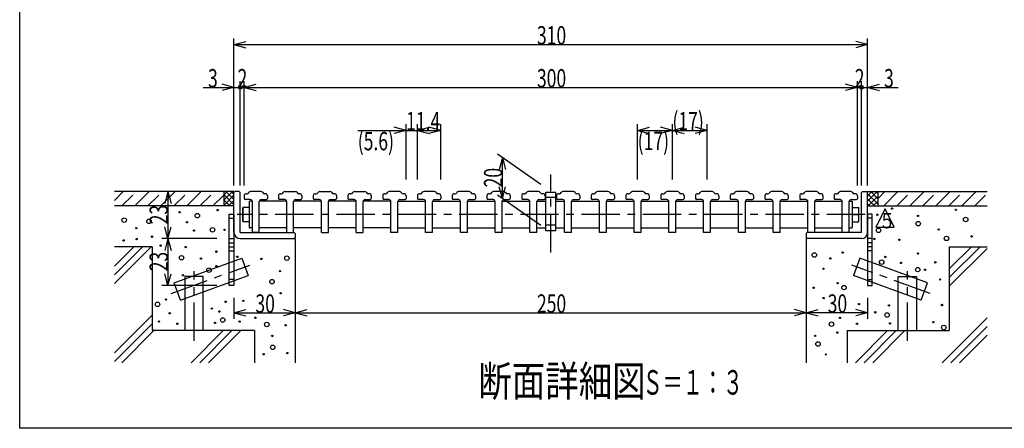
# Model space of a CAD drawing. Extents: x 60 to 1444, y 58 to 960.
# Drawn here: x 60 to 863, y 60 to 393 of the extents above; entities that cross this region are included whole.
import ezdxf

# ---------------------------------------------------------------- set-up
doc = ezdxf.new("R2010")
doc.units = 0
doc.header["$LTSCALE"] = 5
doc.header["$MEASUREMENT"] = 0
doc.linetypes.add('CENTER1', pattern=[10, 6.25, -1.25, 1.25, -1.25])
doc.linetypes.add('DASHED2', pattern=[5, 2.5, -2.5])
for name, color, linetype in [('_0-7_枠細線', 7, 'CONTINUOUS'), ('_0-9_枠極太', 7, 'CONTINUOUS'), ('_0-A_極細3', 7, 'CONTINUOUS'), ('_0-B_細線3', 7, 'CONTINUOUS'), ('_0-D_寸法3', 7, 'CONTINUOUS')]:
    doc.layers.add(name, color=color, linetype=linetype)
doc.styles.get("Standard").update_dxf_attribs({"font": 'txt', "bigfont": 'bigfont.shx'})

msp = doc.modelspace()

# ---------------------------------------------------------------- linework, layer by layer
at = {"layer": '_0-7_枠細線', "color": 5, "linetype": 'Continuous'}
for p, q in [((765.64, 239.05), (758.14, 224.05)), ((773.14, 224.05), (765.64, 239.05)), ((758.14, 224.05), (773.14, 224.05))]:
    msp.add_line(p, q, dxfattribs=at)
at = {"layer": '_0-9_枠極太', "color": 5, "linetype": 'Continuous'}
for p, q in [((60, 60), (60, 960)), ((1425, 60), (60, 60))]:
    msp.add_line(p, q, dxfattribs=at)
at = {"layer": '_0-A_極細3', "color": 7, "linetype": 'CENTER1'}
for p, q in [((493.04, 203.53), (493.04, 266.98)), ((749.49, 234.38), (237.27, 234.38)), ((183.54, 169.84), (247.58, 193.15)), ((802.53, 169.84), (738.5, 193.15)), ((202.21, 131.44), (202.21, 188.08)), ((783.87, 131.44), (783.87, 188.08))]:
    msp.add_line(p, q, dxfattribs=at)
at = {"layer": '_0-A_極細3', "color": 7, "linetype": 'Continuous'}
for p, q in [((226.37, 253.05), (137.19, 253.05)), ((137.19, 245.89), (144.35, 253.05)), ((153.9, 241.38), (165.56, 253.05)), ((175.11, 241.38), (186.78, 253.05)), ((196.32, 241.38), (207.99, 253.05)), ((217.54, 241.38), (226.37, 250.22)), ((226.37, 253.05), (226.37, 241.38)), ((234.71, 253.05), (226.37, 253.05)), ((226.37, 245.98), (233.45, 253.05)), ((226.37, 250.22), (229.2, 253.05)), ((226.37, 250.62), (234.71, 242.28)), ((226.37, 241.73), (234.71, 250.07)), ((234.71, 246.53), (228.18, 253.05)), ((234.71, 250.77), (232.42, 253.05)), ((234.71, 252.22), (234.71, 253.05)), ((751.37, 253.05), (759.71, 253.05)), ((751.37, 252.22), (751.37, 253.05)), ((751.37, 245.21), (759.22, 253.05)), ((751.37, 249.45), (754.97, 253.05)), ((759.71, 243.06), (751.37, 251.39)), ((759.71, 249.3), (751.79, 241.38)), ((759.71, 247.3), (753.95, 253.05)), ((759.71, 251.54), (758.2, 253.05)), ((759.71, 253.05), (759.71, 241.38)), ((759.71, 253.05), (848.88, 253.05)), ((764.52, 241.38), (776.19, 253.05)), ((785.73, 241.38), (797.4, 253.05)), ((806.95, 241.38), (818.61, 253.05)), ((828.16, 241.38), (839.83, 253.05)), ((234.71, 241.38), (137.19, 241.38)), ((226.37, 246.38), (231.36, 241.38)), ((226.37, 242.13), (227.12, 241.38)), ((230.26, 241.38), (234.71, 245.83)), ((234.51, 241.38), (234.71, 241.58)), ((757.13, 241.38), (751.37, 247.15)), ((752.89, 241.38), (751.37, 242.9)), ((751.37, 241.38), (848.88, 241.38)), ((759.71, 245.05), (756.04, 241.38)), ((230.87, 231.38), (234.71, 231.38)), ((755.21, 231.38), (751.37, 231.38)), ((230.87, 214.72), (234.71, 214.72)), ((230.87, 211.38), (234.71, 211.38)), ((283.87, 214.72), (284.71, 214.72)), ((284.71, 214.72), (284.71, 113.48)), ((702.21, 214.72), (701.37, 214.72)), ((701.37, 214.72), (701.37, 113.48)), ((755.21, 214.72), (751.37, 214.72)), ((755.21, 211.38), (751.37, 211.38)), ((168.04, 208.05), (137.19, 208.05)), ((137.19, 178.14), (167.1, 208.05)), ((137.19, 185.21), (160.03, 208.05)), ((137.19, 192.28), (152.96, 208.05)), ((168.04, 208.05), (168.04, 139.72)), ((230.87, 208.05), (234.71, 208.05)), ((230.87, 204.72), (234.71, 204.72)), ((755.21, 208.05), (751.37, 208.05)), ((755.21, 204.72), (751.37, 204.72)), ((818.04, 208.05), (818.04, 139.72)), ((818.04, 208.05), (848.88, 208.05)), ((818.04, 182.97), (843.12, 208.05)), ((818.04, 190.04), (836.05, 208.05)), ((818.04, 175.9), (848.88, 206.74)), ((185.93, 178.69), (241.06, 198.76)), ((241.06, 198.76), (246.19, 184.66)), ((745.02, 198.76), (739.89, 184.66)), ((800.14, 178.69), (745.02, 198.76)), ((191.07, 164.6), (185.93, 178.69)), ((191.07, 164.6), (246.19, 184.66)), ((209.71, 183.8), (194.71, 183.8)), ((194.71, 183.8), (194.71, 139.72)), ((209.71, 139.72), (209.71, 183.8)), ((234.71, 181.38), (230.87, 181.38)), ((795.01, 164.6), (739.89, 184.66)), ((751.37, 181.38), (755.21, 181.38)), ((776.37, 139.72), (776.37, 183.8)), ((776.37, 183.8), (791.37, 183.8)), ((791.37, 183.8), (791.37, 139.72)), ((795.01, 164.6), (800.14, 178.69)), ((137.19, 121.57), (168.04, 152.42)), ((137.19, 114.5), (168.04, 145.35)), ((812.19, 113.48), (848.88, 150.17)), ((143.24, 113.48), (169.48, 139.72)), ((251.37, 139.72), (168.04, 139.72)), ((199.81, 113.48), (226.05, 139.72)), ((206.88, 113.48), (233.12, 139.72)), ((213.95, 113.48), (240.19, 139.72)), ((251.37, 139.72), (251.37, 113.48)), ((734.71, 139.72), (818.04, 139.72)), ((734.71, 139.72), (734.71, 113.48)), ((741.48, 113.48), (767.72, 139.72)), ((748.55, 113.48), (774.79, 139.72)), ((755.62, 113.48), (781.86, 139.72)), ((819.26, 113.48), (848.88, 143.1)), ((826.33, 113.48), (848.88, 136.03))]:
    msp.add_line(p, q, dxfattribs=at)
at = {"layer": '_0-A_極細3', "color": 7, "linetype": 'DASHED2'}
for p, q in [((143.29, 241.38), (154.96, 253.05)), ((164.5, 241.38), (176.17, 253.05)), ((185.72, 241.38), (197.38, 253.05)), ((206.93, 241.38), (218.6, 253.05)), ((759.71, 247.17), (765.58, 253.05)), ((775.13, 241.38), (786.79, 253.05)), ((796.34, 241.38), (808.01, 253.05)), ((817.55, 241.38), (829.22, 253.05)), ((838.77, 241.38), (848.88, 251.5))]:
    msp.add_line(p, q, dxfattribs=at)
at = {"layer": '_0-A_極細3', "color": 7, "linetype": 'Continuous'}
for centre, radius in [((190.39, 236.23), 0.553), ((204.88, 233.44), 1.83), ((221.32, 238.01), 0.553), ((759.32, 234.23), 0.553), ((771.37, 239.25), 0.553), ((792.57, 233.25), 0.553), ((823.37, 238.32), 0.553), ((145.23, 229.75), 1.83), ((165.43, 228.86), 1.83), ((196.43, 228.05), 0.553), ((792.7, 226.93), 1.83), ((831.37, 230.35), 1.83), ((155.09, 223.25), 0.553), ((167.99, 216.32), 0.553), ((202.12, 221.3), 0.553), ((217.19, 221.93), 1.83), ((227.01, 221.83), 0.553), ((760.3, 221.46), 1.83), ((809.37, 222.18), 0.553), ((836.17, 216.58), 0.553), ((144.76, 213.3), 0.553), ((155.37, 214.37), 0.553), ((174.93, 209.07), 0.553), ((756.83, 214.49), 0.553), ((777.37, 213.78), 0.553), ((815.72, 214.89), 1.83), ((191.97, 199.13), 1.83), ((195.38, 207.82), 0.553), ((220.44, 204.09), 0.553), ((708.02, 201.36), 1.83), ((731.07, 203.37), 0.553), ((792.57, 202.58), 0.553), ((207.82, 198.4), 0.553), ((220.44, 192.18), 0.553), ((237.48, 199.95), 0.553), ((257.08, 198.12), 0.553), ((277.82, 198.73), 1.83), ((721.11, 198.57), 0.553), ((762.93, 195.58), 1.83), ((765.77, 199.78), 0.553), ((778.7, 194.9), 0.553), ((806.57, 195.38), 0.553), ((193.07, 184.89), 0.553), ((214.37, 189), 1.83), ((272.19, 188.17), 0.553), ((715.46, 190.16), 0.553), ((792.3, 189.46), 1.83), ((798.3, 189.3), 0.553), ((265.79, 179.62), 1.83), ((726.98, 178.39), 0.553), ((810.57, 181.38), 0.553), ((272.72, 170.21), 0.553), ((707.36, 174.66), 0.553), ((732.13, 174.78), 1.83), ((172.37, 161.13), 1.83), ((179.33, 165.07), 0.553), ((227.88, 163.22), 0.553), ((242.32, 163.99), 0.553), ((715.66, 166.2), 0.553), ((744.51, 161.37), 0.553), ((768.81, 160.21), 0.553), ((812.17, 160.58), 0.553), ((182.36, 153.87), 0.553), ((216.68, 157.71), 0.553), ((222.9, 155.22), 0.553), ((757.61, 154.61), 0.553), ((767.33, 152.38), 1.83), ((173.64, 147.11), 0.553), ((188.58, 145.33), 0.553), ((219.34, 145.98), 0.553), ((225.57, 148.33), 1.83), ((239.26, 147.04), 0.553), ((252.23, 150.24), 0.553), ((261.54, 144.73), 1.83), ((276.83, 144.02), 0.553), ((721.91, 144.91), 1.83), ((728.81, 150.07), 0.553), ((742.68, 145.27), 0.553), ((769.61, 145.54), 0.553), ((804.97, 146.58), 0.553), ((726.68, 138.07), 0.553), ((813.59, 142.19), 1.83), ((265.92, 135.31), 0.553), ((708.66, 135.41), 0.553), ((710.97, 128.74), 1.83), ((258.99, 120.38), 0.553), ((266.34, 126.06), 1.83), ((278.16, 121.37), 0.553), ((717.34, 120.21), 0.553)]:
    msp.add_circle(centre, radius, dxfattribs=at)
at = {"layer": '_0-B_細線3', "color": 7, "linetype": 'Continuous'}
for p, q in [((235.54, 253.05), (234.71, 252.22)), ((234.71, 219.72), (234.71, 252.22)), ((238.87, 253.05), (235.54, 253.05)), ((239.71, 252.22), (238.87, 253.05)), ((239.71, 219.72), (239.71, 252.22)), ((243.04, 249.72), (243.04, 247.38)), ((244.71, 251.38), (245.49, 251.38)), ((256.71, 253.05), (248.37, 253.05)), ((260.37, 251.38), (259.59, 251.38)), ((262.04, 249.72), (262.04, 247.38)), ((271.04, 249.72), (271.04, 247.38)), ((272.71, 251.38), (273.49, 251.38)), ((276.37, 253.05), (284.71, 253.05)), ((288.37, 251.38), (287.59, 251.38)), ((290.04, 249.72), (290.04, 247.38)), ((299.37, 249.72), (299.37, 247.38)), ((301.04, 251.38), (301.82, 251.38)), ((304.71, 253.05), (313.04, 253.05)), ((316.71, 251.38), (315.93, 251.38)), ((318.37, 249.72), (318.37, 247.38)), ((327.71, 249.72), (327.71, 247.38)), ((329.37, 251.38), (330.15, 251.38)), ((333.04, 253.05), (341.37, 253.05)), ((345.04, 251.38), (344.26, 251.38)), ((346.71, 249.72), (346.71, 247.38)), ((356.04, 249.72), (356.04, 247.38)), ((357.71, 251.38), (358.49, 251.38)), ((369.71, 253.05), (361.37, 253.05)), ((373.37, 251.38), (372.59, 251.38)), ((375.04, 249.72), (375.04, 247.38)), ((384.37, 249.72), (384.37, 247.38)), ((386.04, 251.38), (386.82, 251.38)), ((398.04, 253.05), (389.71, 253.05)), ((401.71, 251.38), (400.93, 251.38)), ((403.37, 249.72), (403.37, 247.38)), ((412.71, 249.72), (412.71, 247.38)), ((414.37, 251.38), (415.15, 251.38)), ((426.37, 253.05), (418.04, 253.05)), ((430.04, 251.38), (429.26, 251.38)), ((431.71, 249.72), (431.71, 247.38)), ((441.04, 249.72), (441.04, 247.38)), ((442.71, 251.38), (443.49, 251.38)), ((454.71, 253.05), (446.37, 253.05)), ((458.37, 251.38), (457.59, 251.38)), ((460.04, 249.72), (460.04, 247.38)), ((469.37, 249.72), (469.37, 247.38)), ((471.04, 251.38), (471.82, 251.38)), ((483.04, 253.05), (474.71, 253.05)), ((486.71, 251.38), (485.93, 251.38)), ((488.37, 249.72), (488.37, 247.38)), ((489.12, 221.05), (489.12, 252.72)), ((489.12, 252.72), (496.96, 252.72)), ((496.96, 252.72), (496.96, 221.05)), ((497.71, 249.72), (497.71, 247.38)), ((499.37, 251.38), (500.15, 251.38)), ((511.37, 253.05), (503.04, 253.05)), ((515.04, 251.38), (514.26, 251.38)), ((516.71, 249.72), (516.71, 247.38)), ((526.04, 249.72), (526.04, 247.38)), ((527.71, 251.38), (528.49, 251.38)), ((539.71, 253.05), (531.37, 253.05)), ((543.37, 251.38), (542.59, 251.38)), ((545.04, 249.72), (545.04, 247.38)), ((554.37, 249.72), (554.37, 247.38)), ((556.04, 251.38), (556.82, 251.38)), ((568.04, 253.05), (559.71, 253.05)), ((571.71, 251.38), (570.93, 251.38)), ((573.37, 249.72), (573.37, 247.38)), ((582.71, 249.72), (582.71, 247.38)), ((584.37, 251.38), (585.15, 251.38)), ((596.37, 253.05), (588.04, 253.05)), ((600.04, 251.38), (599.26, 251.38)), ((601.71, 249.72), (601.71, 247.38)), ((611.04, 249.72), (611.04, 247.38)), ((612.71, 251.38), (613.49, 251.38)), ((624.71, 253.05), (616.37, 253.05)), ((628.37, 251.38), (627.59, 251.38)), ((630.04, 249.72), (630.04, 247.38)), ((639.37, 249.72), (639.37, 247.38)), ((641.04, 251.38), (641.82, 251.38)), ((653.04, 253.05), (644.71, 253.05)), ((656.71, 251.38), (655.93, 251.38)), ((658.37, 249.72), (658.37, 247.38)), ((667.71, 249.72), (667.71, 247.38)), ((669.37, 251.38), (670.15, 251.38)), ((681.37, 253.05), (673.04, 253.05)), ((685.04, 251.38), (684.26, 251.38)), ((686.71, 249.72), (686.71, 247.38)), ((696.04, 249.72), (696.04, 247.38)), ((697.71, 251.38), (698.49, 251.38)), ((709.71, 253.05), (701.37, 253.05)), ((713.37, 251.38), (712.59, 251.38)), ((715.04, 249.72), (715.04, 247.38)), ((724.04, 249.72), (724.04, 247.38)), ((725.71, 251.38), (726.49, 251.38)), ((737.71, 253.05), (729.37, 253.05)), ((741.37, 251.38), (740.59, 251.38)), ((743.04, 249.72), (743.04, 247.38)), ((746.37, 252.22), (747.21, 253.05)), ((746.37, 219.72), (746.37, 252.22)), ((747.21, 253.05), (750.54, 253.05)), ((750.54, 253.05), (751.37, 252.22)), ((751.37, 219.72), (751.37, 252.22)), ((248.04, 246.55), (243.87, 246.55)), ((247.21, 244.88), (247.21, 233.55)), ((249.71, 245.22), (247.54, 245.22)), ((249.71, 219.72), (249.71, 244.88)), ((277.71, 245.22), (255.37, 245.22)), ((255.37, 219.72), (255.37, 244.88)), ((257.04, 246.55), (261.21, 246.55)), ((276.04, 246.55), (271.87, 246.55)), ((277.71, 219.72), (277.71, 244.88)), ((306.04, 245.22), (283.37, 245.22)), ((283.37, 219.72), (283.37, 244.88)), ((285.04, 246.55), (289.21, 246.55)), ((304.37, 246.55), (300.21, 246.55)), ((306.04, 219.72), (306.04, 244.88)), ((334.37, 245.22), (311.71, 245.22)), ((311.71, 219.72), (311.71, 244.88)), ((313.37, 246.55), (317.54, 246.55)), ((332.71, 246.55), (328.54, 246.55)), ((334.37, 219.72), (334.37, 244.88)), ((362.71, 245.22), (340.04, 245.22)), ((340.04, 219.72), (340.04, 244.88)), ((341.71, 246.55), (345.87, 246.55)), ((361.04, 246.55), (356.87, 246.55)), ((362.71, 219.72), (362.71, 244.88)), ((368.37, 245.22), (391.04, 245.22)), ((368.37, 219.72), (368.37, 244.88)), ((370.04, 246.55), (374.21, 246.55)), ((389.37, 246.55), (385.21, 246.55)), ((391.04, 219.72), (391.04, 244.88)), ((396.71, 245.22), (419.37, 245.22)), ((396.71, 219.72), (396.71, 244.88)), ((398.37, 246.55), (402.54, 246.55)), ((417.71, 246.55), (413.54, 246.55)), ((419.37, 219.72), (419.37, 244.88)), ((425.04, 245.22), (447.71, 245.22)), ((425.04, 219.72), (425.04, 244.88)), ((426.71, 246.55), (430.87, 246.55)), ((446.04, 246.55), (441.87, 246.55)), ((447.71, 219.72), (447.71, 244.88)), ((453.37, 245.22), (476.04, 245.22)), ((453.37, 219.72), (453.37, 244.88)), ((455.04, 246.55), (459.21, 246.55)), ((474.37, 246.55), (470.21, 246.55)), ((476.04, 219.72), (476.04, 244.88)), ((481.71, 245.22), (489.12, 245.22)), ((481.71, 219.72), (481.71, 244.88)), ((483.37, 246.55), (487.54, 246.55)), ((496.96, 245.22), (504.37, 245.22)), ((502.71, 246.55), (498.54, 246.55)), ((504.37, 219.72), (504.37, 244.88)), ((510.04, 245.22), (532.71, 245.22)), ((510.04, 219.72), (510.04, 244.88)), ((511.71, 246.55), (515.87, 246.55)), ((531.04, 246.55), (526.87, 246.55)), ((532.71, 219.72), (532.71, 244.88)), ((538.37, 245.22), (561.04, 245.22)), ((538.37, 219.72), (538.37, 244.88)), ((540.04, 246.55), (544.21, 246.55)), ((559.37, 246.55), (555.21, 246.55)), ((561.04, 219.72), (561.04, 244.88)), ((566.71, 245.22), (589.37, 245.22)), ((566.71, 219.72), (566.71, 244.88)), ((568.37, 246.55), (572.54, 246.55)), ((587.71, 246.55), (583.54, 246.55)), ((589.37, 219.72), (589.37, 244.88)), ((595.04, 245.22), (617.71, 245.22)), ((595.04, 219.72), (595.04, 244.88)), ((596.71, 246.55), (600.87, 246.55)), ((616.04, 246.55), (611.87, 246.55)), ((617.71, 219.72), (617.71, 244.88)), ((623.37, 245.22), (646.04, 245.22)), ((623.37, 219.72), (623.37, 244.88)), ((625.04, 246.55), (629.21, 246.55)), ((644.37, 246.55), (640.21, 246.55)), ((646.04, 219.72), (646.04, 244.88)), ((651.71, 245.22), (674.37, 245.22)), ((651.71, 219.72), (651.71, 244.88)), ((653.37, 246.55), (657.54, 246.55)), ((672.71, 246.55), (668.54, 246.55)), ((674.37, 219.72), (674.37, 244.88)), ((680.04, 245.22), (702.71, 245.22)), ((680.04, 219.72), (680.04, 244.88)), ((681.71, 246.55), (685.87, 246.55)), ((701.04, 246.55), (696.87, 246.55)), ((702.71, 219.72), (702.71, 244.88)), ((708.37, 245.22), (730.71, 245.22)), ((708.37, 219.72), (708.37, 244.88)), ((710.04, 246.55), (714.21, 246.55)), ((729.04, 246.55), (724.87, 246.55)), ((730.71, 219.72), (730.71, 244.88)), ((736.37, 245.22), (738.54, 245.22)), ((736.37, 219.72), (736.37, 244.88)), ((738.04, 246.55), (742.21, 246.55)), ((738.87, 244.88), (738.87, 233.55)), ((230.87, 176.38), (230.87, 234.72)), ((230.87, 234.72), (234.71, 234.72)), ((234.71, 234.72), (234.71, 176.38)), ((241.86, 228.88), (241.86, 239.88)), ((247.21, 240.22), (242.2, 240.22)), ((247.21, 234.38), (242.2, 234.38)), ((247.21, 233.55), (247.21, 223.88)), ((738.87, 240.22), (743.88, 240.22)), ((738.87, 234.38), (743.88, 234.38)), ((738.87, 233.55), (738.87, 223.88)), ((744.21, 228.88), (744.21, 239.88)), ((751.37, 234.72), (751.37, 176.38)), ((755.21, 234.72), (751.37, 234.72)), ((755.21, 176.38), (755.21, 234.72)), ((247.21, 228.55), (242.2, 228.55)), ((738.87, 228.55), (743.88, 228.55)), ((239.71, 219.72), (283.87, 219.72)), ((249.71, 223.55), (247.54, 223.55)), ((255.37, 219.72), (249.71, 219.72)), ((277.71, 223.55), (255.37, 223.55)), ((277.71, 219.72), (283.37, 219.72)), ((306.04, 223.55), (283.37, 223.55)), ((283.87, 219.72), (284.71, 218.88)), ((284.71, 218.88), (284.71, 215.55)), ((306.04, 219.72), (311.71, 219.72)), ((334.37, 223.55), (311.71, 223.55)), ((334.37, 219.72), (340.04, 219.72)), ((362.71, 223.55), (340.04, 223.55)), ((368.37, 219.72), (362.71, 219.72)), ((368.37, 223.55), (391.04, 223.55)), ((396.71, 219.72), (391.04, 219.72)), ((396.71, 223.55), (419.37, 223.55)), ((425.04, 219.72), (419.37, 219.72)), ((425.04, 223.55), (447.71, 223.55)), ((453.37, 219.72), (447.71, 219.72)), ((453.37, 223.55), (476.04, 223.55)), ((481.71, 219.72), (476.04, 219.72)), ((481.71, 223.55), (489.12, 223.55)), ((496.96, 221.05), (489.12, 221.05)), ((496.96, 223.55), (504.37, 223.55)), ((510.04, 219.72), (504.37, 219.72)), ((510.04, 223.55), (532.71, 223.55)), ((538.37, 219.72), (532.71, 219.72)), ((538.37, 223.55), (561.04, 223.55)), ((566.71, 219.72), (561.04, 219.72)), ((566.71, 223.55), (589.37, 223.55)), ((595.04, 219.72), (589.37, 219.72)), ((595.04, 223.55), (617.71, 223.55)), ((623.37, 219.72), (617.71, 219.72)), ((623.37, 223.55), (646.04, 223.55)), ((651.71, 219.72), (646.04, 219.72)), ((651.71, 223.55), (674.37, 223.55)), ((680.04, 219.72), (674.37, 219.72)), ((680.04, 223.55), (702.71, 223.55)), ((702.21, 219.72), (701.37, 218.88)), ((701.37, 218.88), (701.37, 215.55)), ((746.37, 219.72), (702.21, 219.72)), ((708.37, 219.72), (702.71, 219.72)), ((708.37, 223.55), (730.71, 223.55)), ((736.37, 219.72), (730.71, 219.72)), ((736.37, 223.55), (738.54, 223.55)), ((239.71, 214.72), (283.87, 214.72)), ((284.71, 215.55), (283.87, 214.72)), ((701.37, 215.55), (702.21, 214.72)), ((746.37, 214.72), (702.21, 214.72)), ((234.71, 176.38), (230.87, 176.38)), ((751.37, 176.38), (755.21, 176.38))]:
    msp.add_line(p, q, dxfattribs=at)
at = {"layer": '_0-B_細線3', "color": 7, "linetype": 'DASHED2'}
for p, q in [((489.12, 248.55), (496.96, 248.55)), ((489.12, 226.05), (496.96, 226.05))]:
    msp.add_line(p, q, dxfattribs=at)
at = {"layer": '_0-B_細線3', "color": 7, "linetype": 'Continuous'}
for centre, radius, start, end in [((244.71, 249.72), 1.67, 90, 180), ((245.49, 253.05), 1.67, 270, 330), ((248.37, 251.38), 1.67, 90, 150), ((256.71, 251.38), 1.67, 30, 90), ((259.59, 253.05), 1.67, 210, 270), ((260.37, 249.72), 1.67, 0, 90), ((272.71, 249.72), 1.67, 90, 180), ((273.49, 253.05), 1.67, 270, 330), ((276.37, 251.38), 1.67, 90, 150), ((284.71, 251.38), 1.67, 30, 90), ((287.59, 253.05), 1.67, 210, 270), ((288.37, 249.72), 1.67, 0, 90), ((301.04, 249.72), 1.67, 90, 180), ((301.82, 253.05), 1.67, 270, 330), ((304.71, 251.38), 1.67, 90, 150), ((313.04, 251.38), 1.67, 30, 90), ((315.93, 253.05), 1.67, 210, 270), ((316.71, 249.72), 1.67, 0, 90), ((329.37, 249.72), 1.67, 90, 180), ((330.15, 253.05), 1.67, 270, 330), ((333.04, 251.38), 1.67, 90, 150), ((341.37, 251.38), 1.67, 30, 90), ((344.26, 253.05), 1.67, 210, 270), ((345.04, 249.72), 1.67, 0, 90), ((357.71, 249.72), 1.67, 90, 180), ((358.49, 253.05), 1.67, 270, 330), ((361.37, 251.38), 1.67, 90, 150), ((369.71, 251.38), 1.67, 30, 90), ((372.59, 253.05), 1.67, 210, 270), ((373.37, 249.72), 1.67, 0, 90), ((386.04, 249.72), 1.67, 90, 180), ((386.82, 253.05), 1.67, 270, 330), ((389.71, 251.38), 1.67, 90, 150), ((398.04, 251.38), 1.67, 30, 90), ((400.93, 253.05), 1.67, 210, 270), ((401.71, 249.72), 1.67, 0, 90), ((414.37, 249.72), 1.67, 90, 180), ((415.15, 253.05), 1.67, 270, 330), ((418.04, 251.38), 1.67, 90, 150), ((426.37, 251.38), 1.67, 30, 90), ((429.26, 253.05), 1.67, 210, 270), ((430.04, 249.72), 1.67, 0, 90), ((442.71, 249.72), 1.67, 90, 180), ((443.49, 253.05), 1.67, 270, 330), ((446.37, 251.38), 1.67, 90, 150), ((454.71, 251.38), 1.67, 30, 90), ((457.59, 253.05), 1.67, 210, 270), ((458.37, 249.72), 1.67, 0, 90), ((471.04, 249.72), 1.67, 90, 180), ((471.82, 253.05), 1.67, 270, 330), ((474.71, 251.38), 1.67, 90, 150), ((483.04, 251.38), 1.67, 30, 90), ((485.93, 253.05), 1.67, 210, 270), ((486.71, 249.72), 1.67, 0, 90), ((499.37, 249.72), 1.67, 90, 180), ((500.15, 253.05), 1.67, 270, 330), ((503.04, 251.38), 1.67, 90, 150), ((511.37, 251.38), 1.67, 30, 90), ((514.26, 253.05), 1.67, 210, 270), ((515.04, 249.72), 1.67, 0, 90), ((527.71, 249.72), 1.67, 90, 180), ((528.49, 253.05), 1.67, 270, 330), ((531.37, 251.38), 1.67, 90, 150), ((539.71, 251.38), 1.67, 30, 90), ((542.59, 253.05), 1.67, 210, 270), ((543.37, 249.72), 1.67, 0, 90), ((556.04, 249.72), 1.67, 90, 180), ((556.82, 253.05), 1.67, 270, 330), ((559.71, 251.38), 1.67, 90, 150), ((568.04, 251.38), 1.67, 30, 90), ((570.93, 253.05), 1.67, 210, 270), ((571.71, 249.72), 1.67, 0, 90), ((584.37, 249.72), 1.67, 90, 180), ((585.15, 253.05), 1.67, 270, 330), ((588.04, 251.38), 1.67, 90, 150), ((596.37, 251.38), 1.67, 30, 90), ((599.26, 253.05), 1.67, 210, 270), ((600.04, 249.72), 1.67, 0, 90), ((612.71, 249.72), 1.67, 90, 180), ((613.49, 253.05), 1.67, 270, 330), ((616.37, 251.38), 1.67, 90, 150), ((624.71, 251.38), 1.67, 30, 90), ((627.59, 253.05), 1.67, 210, 270), ((628.37, 249.72), 1.67, 0, 90), ((641.04, 249.72), 1.67, 90, 180), ((641.82, 253.05), 1.67, 270, 330), ((644.71, 251.38), 1.67, 90, 150), ((653.04, 251.38), 1.67, 30, 90), ((655.93, 253.05), 1.67, 210, 270), ((656.71, 249.72), 1.67, 0, 90), ((669.37, 249.72), 1.67, 90, 180), ((670.15, 253.05), 1.67, 270, 330), ((673.04, 251.38), 1.67, 90, 150), ((681.37, 251.38), 1.67, 30, 90), ((684.26, 253.05), 1.67, 210, 270), ((685.04, 249.72), 1.67, 0, 90), ((697.71, 249.72), 1.67, 90, 180), ((698.49, 253.05), 1.67, 270, 330), ((701.37, 251.38), 1.67, 90, 150), ((709.71, 251.38), 1.67, 30, 90), ((712.59, 253.05), 1.67, 210, 270), ((713.37, 249.72), 1.67, 0, 90), ((725.71, 249.72), 1.67, 90, 180), ((726.49, 253.05), 1.67, 270, 330), ((729.37, 251.38), 1.67, 90, 150), ((737.71, 251.38), 1.67, 30, 90), ((740.59, 253.05), 1.67, 210, 270), ((741.37, 249.72), 1.67, 0, 90), ((243.87, 247.38), 0.833, 180, 270), ((247.54, 244.88), 0.333, 90, 180), ((248.04, 244.88), 1.67, 0, 90), ((257.04, 244.88), 1.67, 90, 180), ((261.21, 247.38), 0.833, 270, 360), ((271.87, 247.38), 0.833, 180, 270), ((276.04, 244.88), 1.67, 0, 90), ((285.04, 244.88), 1.67, 90, 180), ((289.21, 247.38), 0.833, 270, 360), ((300.21, 247.38), 0.833, 180, 270), ((304.37, 244.88), 1.67, 0, 90), ((313.37, 244.88), 1.67, 90, 180), ((317.54, 247.38), 0.833, 270, 360), ((328.54, 247.38), 0.833, 180, 270), ((332.71, 244.88), 1.67, 0, 90), ((341.71, 244.88), 1.67, 90, 180), ((345.87, 247.38), 0.833, 270, 360), ((356.87, 247.38), 0.833, 180, 270), ((361.04, 244.88), 1.67, 0, 90), ((370.04, 244.88), 1.67, 90, 180), ((374.21, 247.38), 0.833, 270, 360), ((385.21, 247.38), 0.833, 180, 270), ((389.37, 244.88), 1.67, 0, 90), ((398.37, 244.88), 1.67, 90, 180), ((402.54, 247.38), 0.833, 270, 360), ((413.54, 247.38), 0.833, 180, 270), ((417.71, 244.88), 1.67, 0, 90), ((426.71, 244.88), 1.67, 90, 180), ((430.87, 247.38), 0.833, 270, 360), ((441.87, 247.38), 0.833, 180, 270), ((446.04, 244.88), 1.67, 0, 90), ((455.04, 244.88), 1.67, 90, 180), ((459.21, 247.38), 0.833, 270, 360), ((470.21, 247.38), 0.833, 180, 270), ((474.37, 244.88), 1.67, 0, 90), ((483.37, 244.88), 1.67, 90, 180), ((487.54, 247.38), 0.833, 270, 360), ((498.54, 247.38), 0.833, 180, 270), ((502.71, 244.88), 1.67, 0, 90), ((511.71, 244.88), 1.67, 90, 180), ((515.87, 247.38), 0.833, 270, 360), ((526.87, 247.38), 0.833, 180, 270), ((531.04, 244.88), 1.67, 0, 90), ((540.04, 244.88), 1.67, 90, 180), ((544.21, 247.38), 0.833, 270, 360), ((555.21, 247.38), 0.833, 180, 270), ((559.37, 244.88), 1.67, 0, 90), ((568.37, 244.88), 1.67, 90, 180), ((572.54, 247.38), 0.833, 270, 360), ((583.54, 247.38), 0.833, 180, 270), ((587.71, 244.88), 1.67, 0, 90), ((596.71, 244.88), 1.67, 90, 180), ((600.87, 247.38), 0.833, 270, 360), ((611.87, 247.38), 0.833, 180, 270), ((616.04, 244.88), 1.67, 0, 90), ((625.04, 244.88), 1.67, 90, 180), ((629.21, 247.38), 0.833, 270, 360), ((640.21, 247.38), 0.833, 180, 270), ((644.37, 244.88), 1.67, 0, 90), ((653.37, 244.88), 1.67, 90, 180), ((657.54, 247.38), 0.833, 270, 360), ((668.54, 247.38), 0.833, 180, 270), ((672.71, 244.88), 1.67, 0, 90), ((681.71, 244.88), 1.67, 90, 180), ((685.87, 247.38), 0.833, 270, 360), ((696.87, 247.38), 0.833, 180, 270), ((701.04, 244.88), 1.67, 0, 90), ((710.04, 244.88), 1.67, 90, 180), ((714.21, 247.38), 0.833, 270, 360), ((724.87, 247.38), 0.833, 180, 270), ((729.04, 244.88), 1.67, 0, 90), ((738.04, 244.88), 1.67, 90, 180), ((738.54, 244.88), 0.333, 0, 90), ((742.21, 247.38), 0.833, 270, 360), ((242.2, 239.88), 0.333, 90, 180), ((254.79, 237.3), 12.93, 166.96433, 193.03802), ((254.79, 231.47), 12.93, 166.96198, 193.03567), ((743.88, 239.88), 0.333, 0, 90), ((731.28, 237.3), 12.93, 346.96198, 13.03567), ((731.28, 231.47), 12.93, 346.96433, 13.03802), ((242.2, 228.88), 0.333, 180, 270), ((743.88, 228.88), 0.333, 270, 360), ((239.71, 219.72), 5, 180, 270), ((247.54, 223.88), 0.333, 180, 270), ((738.54, 223.88), 0.333, 270, 360), ((746.37, 219.72), 5, 270, 360)]:
    msp.add_arc(centre, radius, start, end, dxfattribs=at)
at = {"layer": '_0-D_寸法3', "color": 7, "linetype": 'Continuous'}
for p, q in [((234.71, 258.05), (234.71, 378.05)), ((751.37, 258.05), (751.37, 378.05)), ((234.71, 373.05), (244.36, 375.64)), ((234.71, 373.05), (244.36, 370.46)), ((234.71, 373.05), (751.37, 373.05)), ((751.37, 373.05), (741.71, 375.64)), ((751.37, 373.05), (741.71, 370.46)), ((209.71, 338.05), (239.71, 338.05)), ((234.71, 338.05), (225.05, 340.64)), ((234.71, 338.05), (225.05, 335.46)), ((239.71, 258.05), (239.71, 343.05)), ((239.71, 338.05), (243.04, 338.05)), ((243.04, 258.05), (243.04, 343.05)), ((243.04, 338.05), (252.7, 340.64)), ((243.04, 338.05), (252.7, 335.46)), ((243.04, 338.05), (743.04, 338.05)), ((743.04, 338.05), (733.38, 340.64)), ((743.04, 338.05), (733.38, 335.46)), ((743.04, 258.05), (743.04, 343.05)), ((743.04, 338.05), (746.37, 338.05)), ((746.37, 258.05), (746.37, 343.05)), ((746.37, 338.05), (776.37, 338.05)), ((751.37, 338.05), (761.03, 340.64)), ((751.37, 338.05), (761.03, 335.46)), ((375.04, 303.05), (365.38, 305.64)), ((375.04, 263.05), (375.04, 308.05)), ((384.37, 263.05), (384.37, 308.05)), ((384.37, 303.05), (394.03, 305.64)), ((403.37, 303.05), (393.71, 305.64)), ((403.37, 263.05), (403.37, 308.05)), ((563.87, 263.05), (563.87, 308.05)), ((563.87, 303.05), (573.53, 305.64)), ((592.21, 303.05), (582.55, 305.64)), ((592.21, 263.05), (592.21, 308.05)), ((592.21, 303.05), (601.86, 305.64)), ((620.54, 303.05), (610.88, 305.64)), ((620.54, 263.05), (620.54, 308.05)), ((335.66, 303.05), (384.37, 303.05)), ((375.04, 303.05), (365.38, 300.46)), ((384.37, 303.05), (394.03, 300.46)), ((384.37, 303.05), (403.37, 303.05)), ((403.37, 303.05), (393.71, 300.46)), ((563.87, 303.05), (573.53, 300.46)), ((563.87, 303.05), (592.21, 303.05)), ((592.21, 303.05), (582.55, 300.46)), ((592.21, 303.05), (601.86, 300.46)), ((592.21, 303.05), (620.54, 303.05)), ((620.54, 303.05), (610.88, 300.46)), ((484.85, 258.79), (449.5, 283.54)), ((453.59, 280.67), (451, 271.01)), ((453.59, 280.67), (456.18, 271.01)), ((453.59, 247.34), (453.59, 280.67)), ((453.59, 247.34), (451, 257)), ((453.59, 247.34), (456.18, 257)), ((224.71, 253.05), (175.87, 253.05)), ((180.87, 253.05), (178.28, 243.39)), ((180.87, 253.05), (183.46, 243.39)), ((180.87, 253.05), (180.87, 214.72)), ((484.85, 225.45), (449.5, 250.21)), ((180.87, 214.72), (178.28, 224.38)), ((180.87, 214.72), (183.46, 224.38)), ((220.87, 214.72), (175.87, 214.72)), ((220.87, 214.72), (175.87, 214.72)), ((180.87, 214.72), (178.28, 205.06)), ((180.87, 214.72), (183.46, 205.06)), ((180.87, 214.72), (180.87, 176.38)), ((284.71, 209.72), (284.71, 149.24)), ((701.37, 209.72), (701.37, 149.24)), ((284.71, 204.72), (284.71, 149.24)), ((701.37, 204.72), (701.37, 149.24)), ((180.87, 176.38), (178.28, 186.04)), ((180.87, 176.38), (183.46, 186.04)), ((220.87, 176.38), (175.87, 176.38)), ((234.71, 166.38), (234.71, 149.24)), ((751.37, 166.38), (751.37, 149.24)), ((234.71, 154.24), (244.36, 156.83)), ((234.71, 154.24), (244.36, 151.65)), ((234.71, 154.24), (284.71, 154.24)), ((284.71, 154.24), (275.05, 156.83)), ((284.71, 154.24), (275.05, 151.65)), ((284.71, 154.24), (294.36, 156.83)), ((284.71, 154.24), (294.36, 151.65)), ((284.71, 154.24), (701.37, 154.24)), ((701.37, 154.24), (691.71, 156.83)), ((701.37, 154.24), (691.71, 151.65)), ((701.37, 154.24), (711.03, 156.83)), ((701.37, 154.24), (711.03, 151.65)), ((751.37, 154.24), (701.37, 154.24)), ((751.37, 154.24), (741.71, 156.83)), ((751.37, 154.24), (741.71, 151.65))]:
    msp.add_line(p, q, dxfattribs=at)
at = {"layer": '_0-D_寸法3', "color": 1, "linetype": 'Continuous'}
for centre in [(239.71, 338.05), (746.37, 338.05)]:
    msp.add_circle(centre, 1.5, dxfattribs=at)

# ---------------------------------------------------------------- texts
at = {"layer": '_0-7_枠細線', "color": 5}
for s, height, width, p in [('５', 12.5, 0.8, (760.5, 223.1)), ('断面詳細図', 25, 0.8, (434, 85.98)), ('Ｓ＝１：３', 20, 0.6, (567.93, 87.46))]:
    msp.add_text(s, height=height, dxfattribs=dict(at, width=width)).set_placement(p)
at = {"layer": '_0-D_寸法3', "color": 7, "width": 0.7}
for s, p in [('310', (481.79, 373.05)), ('3', (213.56, 338.05)), ('2', (237.62, 338.05)), ('300', (481.79, 338.05)), ('2', (740.96, 338.05)), ('3', (764.82, 338.05)), ('11.4', (375.11, 303.05)), ('(17)', (592.28, 303.05)), ('(5.6)', (335.66, 286.75)), ('(17)', (563.94, 286.89)), ('30', (252.21, 154.24)), ('250', (481.79, 154.24)), ('30', (718.87, 154.24))]:
    msp.add_text(s, height=15, dxfattribs=at).set_placement(p)
for s, p in [('20', (453.59, 256.51)), ('23', (180.87, 226.38)), ('23', (180.87, 188.05))]:
    msp.add_text(s, height=15, rotation=90, dxfattribs=at).set_placement(p)

doc.saveas('drawing.dxf')
